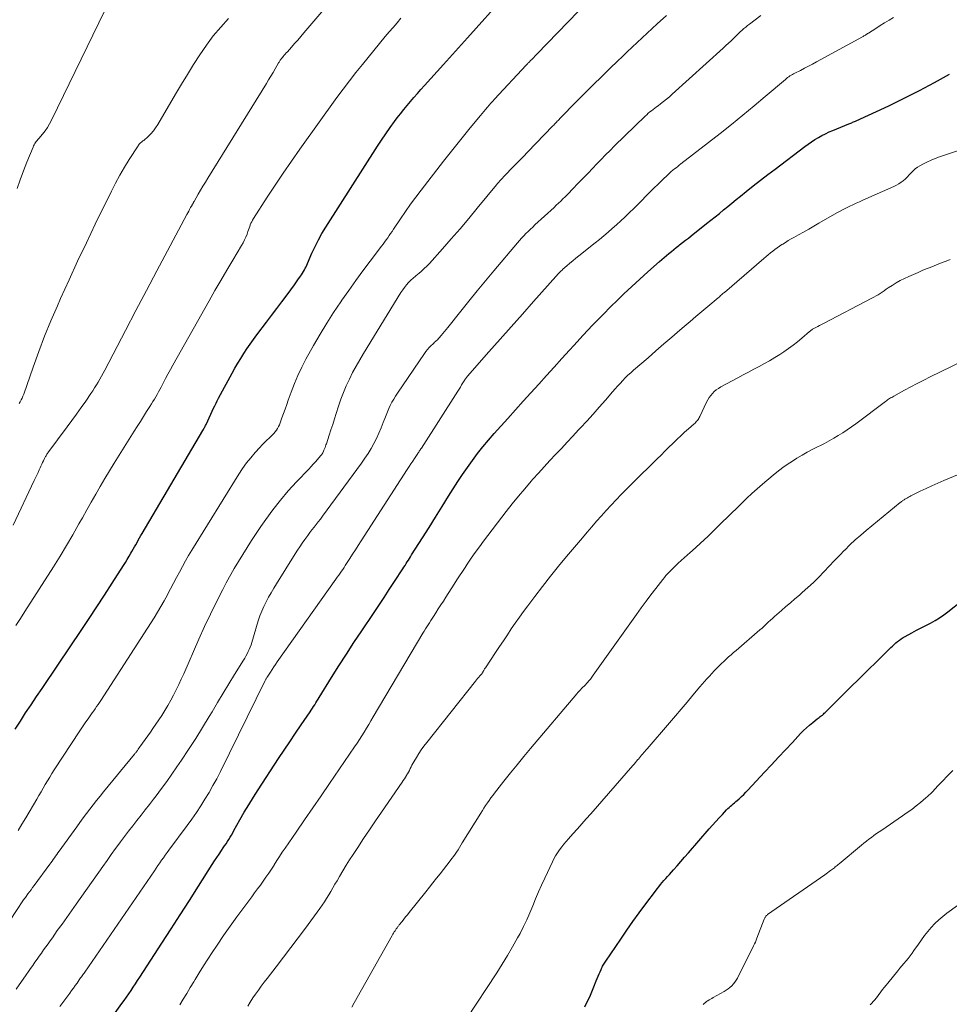
# Model space of a CAD drawing. Units: feet. Extents: x 1949998 to 1955036, y 560000 to 565000.
# Drawn here: x 1951390 to 1951587, y 561148 to 561357 of the extents above; entities that cross this region are included whole.
import ezdxf

# ---------------------------------------------------------------- set-up
doc = ezdxf.new("R2010")
doc.units = ezdxf.units.FT
doc.header["$LTSCALE"] = 100
doc.header["$MEASUREMENT"] = 0
doc.layers.add('CONTOUR INDEX', color=32, linetype='Continuous', lineweight=25)
doc.layers.add('CONTOUR INTERMEDIATE', color=40, linetype='Continuous', lineweight=15)

msp = doc.modelspace()

# ---------------------------------------------------------------- linework, layer by layer
at = {"layer": 'CONTOUR INDEX', "flags": 128}
for points, elevation in [([(1951388.8, 561206.23), (1951389.91, 561207.98), (1951391.03, 561209.72), (1951392.18, 561211.45), (1951393.34, 561213.17), (1951394.51, 561214.89), (1951395.68, 561216.6), (1951396.84, 561218.32), (1951398, 561220.04), (1951402.83, 561227.2), (1951404.49, 561229.69), (1951406.13, 561232.18), (1951407.76, 561234.69), (1951409.38, 561237.21), (1951411.77, 561240.97), (1951412.17, 561241.62), (1951412.57, 561242.26), (1951412.96, 561242.91), (1951413.34, 561243.57), (1951413.54, 561243.92), (1951413.82, 561244.4), (1951414.09, 561244.89), (1951414.37, 561245.37), (1951414.64, 561245.85), (1951414.91, 561246.33), (1951415.19, 561246.81), (1951415.47, 561247.29), (1951415.75, 561247.77), (1951428.6, 561269.57), (1951428.7, 561269.75), (1951428.8, 561269.93), (1951428.9, 561270.11), (1951428.99, 561270.29), (1951429.08, 561270.47), (1951429.17, 561270.65), (1951429.26, 561270.84), (1951429.34, 561271.02), (1951430.86, 561274.29), (1951431.11, 561274.83), (1951431.38, 561275.36), (1951431.65, 561275.88), (1951431.92, 561276.41), (1951434.8, 561281.7), (1951435.39, 561282.76), (1951436, 561283.82), (1951436.63, 561284.85), (1951437.27, 561285.88), (1951437.94, 561286.9), (1951438.62, 561287.9), (1951439.33, 561288.89), (1951440.05, 561289.86), (1951442.07, 561292.51), (1951443.17, 561293.96), (1951444.26, 561295.42), (1951445.35, 561296.88), (1951446.43, 561298.34), (1951448, 561300.47), (1951448.29, 561300.88), (1951448.59, 561301.28), (1951448.88, 561301.69), (1951449.17, 561302.1), (1951449.3, 561302.28), (1951449.52, 561302.6), (1951449.73, 561302.93), (1951449.93, 561303.26), (1951450.12, 561303.6), (1951450.3, 561303.95), (1951450.48, 561304.29), (1951450.64, 561304.65), (1951450.8, 561305), (1951451.72, 561307.16), (1951452.37, 561308.57), (1951453.07, 561309.97), (1951453.83, 561311.32), (1951454.63, 561312.66), (1951465.57, 561329.82), (1951466.44, 561331.15), (1951467.34, 561332.47), (1951468.26, 561333.78), (1951469.21, 561335.06), (1951469.78, 561335.82), (1951470.46, 561336.71), (1951471.16, 561337.6), (1951471.87, 561338.47), (1951472.59, 561339.33), (1951473.32, 561340.18), (1951474.06, 561341.03), (1951474.8, 561341.87), (1951475.55, 561342.71), (1951479.61, 561347.17), (1951480.25, 561347.87), (1951480.88, 561348.58), (1951481.52, 561349.28), (1951482.16, 561349.99), (1951482.8, 561350.69), (1951483.43, 561351.4), (1951484.07, 561352.11), (1951484.7, 561352.82), (1951492.64, 561361.79)], 1000), ([(1951408.4, 561143.87), (1951411.44, 561148.08), (1951411.93, 561148.77), (1951412.42, 561149.47), (1951412.9, 561150.17), (1951413.37, 561150.87), (1951413.84, 561151.58), (1951414.3, 561152.29), (1951414.77, 561153), (1951415.23, 561153.71), (1951419.88, 561160.87), (1951421.84, 561163.9), (1951423.79, 561166.92), (1951425.73, 561169.96), (1951427.66, 561172.99), (1951430.58, 561177.58), (1951431.05, 561178.32), (1951431.54, 561179.06), (1951432.03, 561179.79), (1951432.52, 561180.52), (1951432.91, 561181.08), (1951433.21, 561181.53), (1951433.51, 561181.98), (1951433.81, 561182.44), (1951434.1, 561182.89), (1951434.38, 561183.35), (1951434.66, 561183.82), (1951434.93, 561184.29), (1951435.19, 561184.76), (1951436.46, 561187.05), (1951437.38, 561188.66), (1951438.31, 561190.25), (1951439.29, 561191.82), (1951440.28, 561193.38), (1951444.65, 561200.04), (1951445.83, 561201.82), (1951447.01, 561203.61), (1951448.21, 561205.38), (1951449.41, 561207.15), (1951451.31, 561209.93), (1951451.56, 561210.31), (1951451.81, 561210.69), (1951452.06, 561211.07), (1951452.3, 561211.45), (1951452.54, 561211.84), (1951452.77, 561212.23), (1951453.01, 561212.62), (1951453.25, 561213), (1951455.87, 561217.22), (1951457.43, 561219.7), (1951459.01, 561222.18), (1951460.62, 561224.63), (1951462.25, 561227.08), (1951464.73, 561230.76), (1951465.86, 561232.45), (1951466.99, 561234.15), (1951468.11, 561235.85), (1951469.23, 561237.56), (1951470.97, 561240.25), (1951471.21, 561240.62), (1951471.44, 561240.98), (1951471.67, 561241.35), (1951471.91, 561241.72), (1951472.14, 561242.09), (1951472.37, 561242.45), (1951472.6, 561242.82), (1951472.83, 561243.19), (1951475.15, 561246.84), (1951476.53, 561249.04), (1951477.92, 561251.23), (1951479.3, 561253.43), (1951480.67, 561255.63), (1951481.64, 561257.19), (1951482.63, 561258.73), (1951483.63, 561260.25), (1951484.67, 561261.75), (1951485.72, 561263.24), (1951486.82, 561264.7), (1951487.94, 561266.14), (1951489.11, 561267.54), (1951490.31, 561268.91), (1951493.23, 561272.15), (1951494.86, 561273.96), (1951496.5, 561275.77), (1951498.13, 561277.58), (1951499.77, 561279.39), (1951501.41, 561281.2), (1951503.05, 561283.01), (1951504.68, 561284.82), (1951506.31, 561286.63), (1951507.19, 561287.61), (1951509.17, 561289.76), (1951511.17, 561291.89), (1951513.22, 561293.98), (1951515.29, 561296.05), (1951516.19, 561296.92), (1951517.84, 561298.52), (1951519.51, 561300.1), (1951521.21, 561301.66), (1951522.91, 561303.2), (1951525.36, 561305.37), (1951525.86, 561305.81), (1951526.36, 561306.25), (1951526.86, 561306.68), (1951527.37, 561307.11), (1951527.89, 561307.53), (1951528.4, 561307.95), (1951528.92, 561308.37), (1951529.45, 561308.78), (1951529.63, 561308.92), (1951530.25, 561309.4), (1951530.87, 561309.89), (1951531.48, 561310.37), (1951532.1, 561310.85), (1951535.36, 561313.42), (1951536.26, 561314.14), (1951537.16, 561314.86), (1951538.06, 561315.59), (1951538.95, 561316.32), (1951539.84, 561317.05), (1951540.73, 561317.78), (1951541.62, 561318.51), (1951542.51, 561319.24), (1951543.74, 561320.23), (1951545.25, 561321.44), (1951546.77, 561322.64), (1951548.31, 561323.82), (1951549.85, 561325), (1951556.14, 561329.76), (1951556.84, 561330.27), (1951557.56, 561330.76), (1951558.28, 561331.23), (1951559.03, 561331.68), (1951559.78, 561332.1), (1951560.55, 561332.49), (1951561.34, 561332.86), (1951562.13, 561333.2), (1951565.51, 561334.58), (1951565.7, 561334.66), (1951565.9, 561334.74), (1951566.1, 561334.82), (1951566.3, 561334.9), (1951566.49, 561334.98), (1951566.69, 561335.06), (1951566.88, 561335.14), (1951567.07, 561335.23), (1951573.94, 561338.43), (1951577.21, 561340), (1951580.44, 561341.63), (1951583.64, 561343.35), (1951586.81, 561345.12)], 1020), ([(1951509.54, 561147.41), (1951510.07, 561148.45), (1951510.58, 561149.51), (1951511.04, 561150.58), (1951511.48, 561151.67), (1951511.97, 561152.94), (1951512.16, 561153.42), (1951512.35, 561153.9), (1951512.55, 561154.38), (1951512.76, 561154.85), (1951512.98, 561155.33), (1951513.09, 561155.56), (1951513.2, 561155.79), (1951513.32, 561156.01), (1951513.45, 561156.23), (1951513.59, 561156.45), (1951513.72, 561156.66), (1951513.86, 561156.88), (1951514, 561157.09), (1951517.14, 561161.73), (1951518.44, 561163.62), (1951519.75, 561165.5), (1951521.09, 561167.35), (1951522.45, 561169.2), (1951524.5, 561171.94), (1951524.85, 561172.4), (1951525.2, 561172.86), (1951525.57, 561173.3), (1951525.94, 561173.75), (1951526.32, 561174.18), (1951526.7, 561174.62), (1951527.08, 561175.05), (1951527.47, 561175.48), (1951528.3, 561176.41), (1951529.1, 561177.31), (1951529.9, 561178.21), (1951530.69, 561179.11), (1951531.48, 561180.02), (1951535.92, 561185.15), (1951536.6, 561185.92), (1951537.29, 561186.69), (1951537.98, 561187.44), (1951538.69, 561188.19), (1951539.59, 561189.14), (1951539.85, 561189.41), (1951540.12, 561189.67), (1951540.4, 561189.92), (1951540.69, 561190.17), (1951540.97, 561190.41), (1951541.26, 561190.66), (1951541.55, 561190.91), (1951541.83, 561191.15), (1951542.25, 561191.52), (1951542.73, 561191.96), (1951543.21, 561192.41), (1951543.67, 561192.88), (1951544.12, 561193.35), (1951547.64, 561197.14), (1951549.11, 561198.72), (1951550.58, 561200.3), (1951552.05, 561201.88), (1951553.52, 561203.46), (1951555.28, 561205.33), (1951555.89, 561205.96), (1951556.52, 561206.56), (1951557.18, 561207.13), (1951557.85, 561207.69), (1951558.8, 561208.43), (1951559.02, 561208.6), (1951559.23, 561208.76), (1951559.45, 561208.93), (1951559.66, 561209.09), (1951559.88, 561209.26), (1951560.09, 561209.44), (1951560.29, 561209.62), (1951560.49, 561209.81), (1951564.02, 561213.3), (1951565.86, 561215.13), (1951567.71, 561216.95), (1951569.55, 561218.77), (1951571.4, 561220.59), (1951574.42, 561223.54), (1951574.76, 561223.88), (1951575.12, 561224.21), (1951575.48, 561224.53), (1951575.84, 561224.85), (1951576.21, 561225.15), (1951576.6, 561225.43), (1951577.01, 561225.69), (1951577.42, 561225.93), (1951578.87, 561226.7), (1951579.85, 561227.22), (1951580.83, 561227.74), (1951581.81, 561228.25), (1951582.8, 561228.75), (1951583.77, 561229.28), (1951584.71, 561229.84), (1951585.62, 561230.47), (1951586.5, 561231.13), (1951589.51, 561233.54)], 1040)]:
    msp.add_lwpolyline(points, dxfattribs=dict(at, elevation=elevation))
at = {"layer": 'CONTOUR INTERMEDIATE', "flags": 128}
for points, elevation in [([(1951388.38, 561249.49), (1951392.87, 561258.97), (1951393.14, 561259.54), (1951393.4, 561260.11), (1951393.67, 561260.68), (1951393.93, 561261.26), (1951394.09, 561261.64), (1951394.27, 561262.02), (1951394.45, 561262.41), (1951394.63, 561262.79), (1951394.81, 561263.17), (1951395.02, 561263.62), (1951395.1, 561263.77), (1951395.18, 561263.93), (1951395.27, 561264.08), (1951395.37, 561264.23), (1951395.46, 561264.38), (1951395.56, 561264.53), (1951395.66, 561264.67), (1951395.77, 561264.82), (1951399.83, 561270.32), (1951400.83, 561271.68), (1951401.81, 561273.05), (1951402.79, 561274.43), (1951403.76, 561275.81), (1951404.85, 561277.39), (1951405.26, 561278), (1951405.65, 561278.6), (1951406.03, 561279.22), (1951406.4, 561279.84), (1951406.76, 561280.47), (1951407.12, 561281.1), (1951407.46, 561281.73), (1951407.8, 561282.37), (1951412.19, 561290.76), (1951414.41, 561294.99), (1951416.63, 561299.22), (1951418.86, 561303.44), (1951421.1, 561307.65), (1951425.19, 561315.34), (1951425.39, 561315.71), (1951425.59, 561316.08), (1951425.79, 561316.45), (1951426, 561316.82), (1951426.31, 561317.36), (1951426.36, 561317.46), (1951426.42, 561317.56), (1951426.47, 561317.65), (1951426.53, 561317.75), (1951426.58, 561317.85), (1951426.64, 561317.95), (1951426.69, 561318.04), (1951426.75, 561318.14), (1951427.62, 561319.65), (1951428.11, 561320.5), (1951428.61, 561321.35), (1951429.12, 561322.19), (1951429.63, 561323.03), (1951442.06, 561343.1), (1951442.53, 561343.88), (1951443, 561344.65), (1951443.46, 561345.43), (1951443.91, 561346.22), (1951444.64, 561347.49), (1951444.73, 561347.64), (1951444.82, 561347.79), (1951444.91, 561347.94), (1951445.01, 561348.08), (1951445.11, 561348.23), (1951445.22, 561348.37), (1951445.33, 561348.5), (1951445.44, 561348.64), (1951445.64, 561348.87), (1951445.85, 561349.11), (1951446.07, 561349.36), (1951446.28, 561349.6), (1951446.5, 561349.84), (1951447.38, 561350.84), (1951448.03, 561351.59), (1951448.69, 561352.33), (1951449.34, 561353.08), (1951449.98, 561353.84), (1951462.67, 561368.69)], 992), ([(1951389.44, 561184.77), (1951390.26, 561186.11), (1951391.07, 561187.46), (1951393.38, 561191.41), (1951393.83, 561192.19), (1951394.29, 561192.98), (1951394.74, 561193.77), (1951395.2, 561194.55), (1951395.66, 561195.34), (1951396.13, 561196.12), (1951396.61, 561196.89), (1951397.1, 561197.65), (1951402.51, 561205.9), (1951402.93, 561206.54), (1951403.37, 561207.19), (1951403.81, 561207.83), (1951404.26, 561208.46), (1951404.54, 561208.86), (1951404.85, 561209.3), (1951405.16, 561209.73), (1951405.46, 561210.16), (1951405.77, 561210.6), (1951406.07, 561211.03), (1951406.37, 561211.47), (1951406.67, 561211.91), (1951406.96, 561212.36), (1951418.25, 561229.89), (1951419, 561231.08), (1951419.72, 561232.27), (1951420.41, 561233.49), (1951421.08, 561234.72), (1951421.13, 561234.82), (1951421.75, 561236), (1951422.38, 561237.19), (1951423, 561238.38), (1951423.62, 561239.57), (1951424.25, 561240.76), (1951424.9, 561241.93), (1951425.58, 561243.09), (1951426.27, 561244.24), (1951436.2, 561260.31), (1951436.99, 561261.52), (1951437.83, 561262.69), (1951438.73, 561263.81), (1951439.68, 561264.9), (1951440.69, 561266), (1951441.17, 561266.51), (1951441.66, 561267.01), (1951442.16, 561267.5), (1951442.67, 561267.98), (1951443.05, 561268.34), (1951443.36, 561268.64), (1951443.66, 561268.96), (1951443.93, 561269.3), (1951444.19, 561269.65), (1951444.43, 561270.02), (1951444.64, 561270.4), (1951444.82, 561270.79), (1951444.99, 561271.19), (1951445.36, 561272.24), (1951445.7, 561273.18), (1951446.03, 561274.12), (1951446.37, 561275.05), (1951446.7, 561275.99), (1951447.32, 561277.72), (1951448, 561279.5), (1951448.74, 561281.26), (1951449.57, 561282.98), (1951450.45, 561284.67), (1951452.07, 561287.58), (1951453.43, 561289.96), (1951454.83, 561292.3), (1951456.31, 561294.6), (1951457.83, 561296.88), (1951458.04, 561297.18), (1951459.51, 561299.27), (1951461, 561301.34), (1951462.51, 561303.4), (1951464.04, 561305.45), (1951466.47, 561308.64), (1951466.8, 561309.08), (1951467.12, 561309.52), (1951467.44, 561309.97), (1951467.76, 561310.42), (1951468.07, 561310.88), (1951468.38, 561311.33), (1951468.68, 561311.79), (1951468.99, 561312.25), (1951470.46, 561314.46), (1951471.51, 561316.01), (1951472.59, 561317.55), (1951473.71, 561319.06), (1951474.85, 561320.55), (1951479.62, 561326.66), (1951481.02, 561328.43), (1951482.43, 561330.2), (1951483.84, 561331.96), (1951485.27, 561333.72), (1951487.4, 561336.33), (1951487.76, 561336.77), (1951488.13, 561337.21), (1951488.5, 561337.65), (1951488.88, 561338.08), (1951489.26, 561338.51), (1951489.64, 561338.94), (1951490.03, 561339.37), (1951490.42, 561339.79), (1951497.1, 561347), (1951497.14, 561347.04), (1951497.19, 561347.09), (1951497.23, 561347.14), (1951497.28, 561347.19), (1951497.32, 561347.24), (1951497.37, 561347.29), (1951497.41, 561347.33), (1951497.46, 561347.38), (1951497.56, 561347.48), (1951497.64, 561347.57), (1951497.72, 561347.65), (1951497.8, 561347.73), (1951497.89, 561347.82), (1951497.97, 561347.9), (1951498.05, 561347.98), (1951498.13, 561348.07), (1951498.21, 561348.15), (1951498.49, 561348.44), (1951498.71, 561348.67), (1951498.93, 561348.9), (1951499.15, 561349.13), (1951499.38, 561349.36), (1951510.41, 561360.74)], 1004), ([(1951389.21, 561320.86), (1951389.89, 561322.74), (1951390.59, 561324.6), (1951391.32, 561326.46), (1951392.6, 561329.65), (1951392.71, 561329.9), (1951392.83, 561330.15), (1951392.97, 561330.38), (1951393.13, 561330.6), (1951393.29, 561330.82), (1951393.46, 561331.04), (1951393.63, 561331.25), (1951393.8, 561331.46), (1951394.6, 561332.39), (1951395.15, 561333.09), (1951395.66, 561333.81), (1951396.12, 561334.56), (1951396.53, 561335.34), (1951407.8, 561358.63)], 984), ([(1951386.13, 561163.28), (1951390.61, 561170.06), (1951390.65, 561170.13), (1951390.69, 561170.2), (1951390.74, 561170.26), (1951390.79, 561170.33), (1951390.83, 561170.39), (1951390.88, 561170.46), (1951390.92, 561170.53), (1951390.97, 561170.59), (1951391.52, 561171.35), (1951391.84, 561171.79), (1951392.17, 561172.23), (1951392.49, 561172.67), (1951392.82, 561173.11), (1951396.14, 561177.61), (1951396.39, 561177.96), (1951396.64, 561178.3), (1951396.89, 561178.64), (1951397.14, 561178.99), (1951397.39, 561179.33), (1951397.64, 561179.68), (1951397.89, 561180.02), (1951398.14, 561180.37), (1951401.85, 561185.54), (1951402.54, 561186.49), (1951403.23, 561187.43), (1951403.93, 561188.37), (1951404.64, 561189.31), (1951405.35, 561190.24), (1951406.07, 561191.16), (1951406.8, 561192.07), (1951407.54, 561192.98), (1951414.07, 561200.94), (1951414.18, 561201.07), (1951414.29, 561201.2), (1951414.39, 561201.33), (1951414.5, 561201.46), (1951414.6, 561201.6), (1951414.71, 561201.73), (1951414.81, 561201.87), (1951414.91, 561202), (1951415.83, 561203.27), (1951416.39, 561204.05), (1951416.94, 561204.83), (1951417.48, 561205.61), (1951418.02, 561206.4), (1951419.88, 561209.18), (1951420.55, 561210.24), (1951421.2, 561211.3), (1951421.81, 561212.39), (1951422.4, 561213.5), (1951422.95, 561214.62), (1951423.49, 561215.74), (1951424.02, 561216.88), (1951424.53, 561218.02), (1951427.73, 561225.35), (1951428.94, 561228.01), (1951430.18, 561230.66), (1951431.49, 561233.28), (1951432.83, 561235.88), (1951433.56, 561237.25), (1951435.26, 561240.31), (1951437.03, 561243.32), (1951438.91, 561246.28), (1951440.86, 561249.19), (1951441.91, 561250.7), (1951443.43, 561252.78), (1951445.02, 561254.81), (1951446.69, 561256.77), (1951448.43, 561258.67), (1951451.06, 561261.41), (1951451.53, 561261.91), (1951452, 561262.41), (1951452.45, 561262.92), (1951452.91, 561263.44), (1951453.54, 561264.17), (1951453.67, 561264.33), (1951453.79, 561264.49), (1951453.89, 561264.66), (1951453.99, 561264.83), (1951454.08, 561265.01), (1951454.17, 561265.2), (1951454.25, 561265.38), (1951454.33, 561265.57), (1951454.38, 561265.71), (1951454.48, 561265.97), (1951454.58, 561266.23), (1951454.67, 561266.5), (1951454.76, 561266.76), (1951455.35, 561268.55), (1951455.74, 561269.71), (1951456.11, 561270.87), (1951456.49, 561272.03), (1951456.86, 561273.2), (1951457.35, 561274.75), (1951457.84, 561276.21), (1951458.38, 561277.65), (1951458.99, 561279.06), (1951459.64, 561280.46), (1951460.34, 561281.84), (1951461.07, 561283.2), (1951461.83, 561284.54), (1951462.62, 561285.86), (1951470.57, 561298.82), (1951470.94, 561299.38), (1951471.33, 561299.92), (1951471.75, 561300.43), (1951472.19, 561300.93), (1951472.66, 561301.41), (1951473.14, 561301.87), (1951473.65, 561302.31), (1951474.16, 561302.74), (1951474.34, 561302.88), (1951474.93, 561303.37), (1951475.52, 561303.89), (1951476.07, 561304.44), (1951476.61, 561305), (1951479.37, 561308.06), (1951481.25, 561310.18), (1951483.12, 561312.32), (1951484.95, 561314.49), (1951486.76, 561316.68), (1951490.81, 561321.64), (1951491.05, 561321.94), (1951491.3, 561322.23), (1951491.55, 561322.52), (1951491.81, 561322.8), (1951492.06, 561323.08), (1951492.32, 561323.36), (1951492.59, 561323.64), (1951492.85, 561323.91), (1951494.01, 561325.09), (1951494.86, 561325.95), (1951495.7, 561326.81), (1951496.54, 561327.68), (1951497.38, 561328.55), (1951502.76, 561334.13), (1951502.95, 561334.32), (1951503.13, 561334.52), (1951503.32, 561334.72), (1951503.51, 561334.91), (1951503.69, 561335.11), (1951503.88, 561335.3), (1951504.07, 561335.5), (1951504.26, 561335.69), (1951507.79, 561339.3), (1951509.55, 561341.09), (1951511.33, 561342.86), (1951513.12, 561344.63), (1951514.92, 561346.38), (1951516.46, 561347.87), (1951517.5, 561348.87), (1951518.54, 561349.86), (1951519.58, 561350.86), (1951520.63, 561351.85), (1951521.68, 561352.83), (1951522.73, 561353.82), (1951523.79, 561354.79), (1951524.86, 561355.76), (1951526.82, 561357.52)], 1008), ([(1951388.96, 561228.27), (1951389.93, 561229.74), (1951390.89, 561231.23), (1951396.92, 561240.69), (1951398.32, 561242.94), (1951399.7, 561245.2), (1951401.03, 561247.48), (1951402.34, 561249.78), (1951403.05, 561251.04), (1951403.99, 561252.72), (1951404.94, 561254.39), (1951405.89, 561256.06), (1951406.85, 561257.73), (1951407.83, 561259.39), (1951408.81, 561261.04), (1951409.82, 561262.68), (1951410.83, 561264.31), (1951414.03, 561269.41), (1951414.69, 561270.45), (1951415.36, 561271.5), (1951416.02, 561272.55), (1951416.68, 561273.59), (1951417.38, 561274.69), (1951417.69, 561275.19), (1951418, 561275.69), (1951418.31, 561276.2), (1951418.6, 561276.71), (1951418.89, 561277.22), (1951419.18, 561277.74), (1951419.46, 561278.25), (1951419.74, 561278.78), (1951420.18, 561279.64), (1951420.68, 561280.59), (1951421.19, 561281.54), (1951421.71, 561282.48), (1951422.23, 561283.42), (1951429.92, 561297.07), (1951431.15, 561299.23), (1951432.39, 561301.39), (1951433.66, 561303.54), (1951434.93, 561305.67), (1951436.81, 561308.79), (1951437.14, 561309.37), (1951437.44, 561309.97), (1951437.71, 561310.58), (1951437.95, 561311.21), (1951438.15, 561311.78), (1951438.28, 561312.13), (1951438.4, 561312.48), (1951438.53, 561312.82), (1951438.65, 561313.17), (1951438.79, 561313.51), (1951438.95, 561313.84), (1951439.12, 561314.17), (1951439.31, 561314.48), (1951442.24, 561319.02), (1951443.92, 561321.59), (1951445.62, 561324.14), (1951447.37, 561326.67), (1951449.13, 561329.18), (1951457.01, 561340.17), (1951458.31, 561341.96), (1951459.64, 561343.73), (1951461.01, 561345.46), (1951462.4, 561347.19), (1951467.26, 561353.07), (1951468.08, 561354.06), (1951468.91, 561355.03), (1951469.74, 561356), (1951470.58, 561356.97)], 996), ([(1951389.06, 561151.13), (1951391.16, 561154.21), (1951391.62, 561154.87), (1951392.07, 561155.53), (1951392.53, 561156.19), (1951393, 561156.84), (1951393.47, 561157.5), (1951393.93, 561158.15), (1951394.39, 561158.8), (1951394.85, 561159.45), (1951395.32, 561160.1), (1951395.78, 561160.75), (1951396.24, 561161.41), (1951396.7, 561162.06), (1951397.75, 561163.55), (1951398.74, 561164.95), (1951399.73, 561166.35), (1951400.72, 561167.75), (1951401.71, 561169.14), (1951407.39, 561177.18), (1951408.29, 561178.44), (1951409.19, 561179.69), (1951410.1, 561180.93), (1951411.01, 561182.17), (1951411.14, 561182.35), (1951411.99, 561183.5), (1951412.86, 561184.64), (1951413.73, 561185.78), (1951414.61, 561186.91), (1951415.49, 561188.05), (1951416.38, 561189.18), (1951417.26, 561190.31), (1951418.14, 561191.44), (1951418.69, 561192.15), (1951419.83, 561193.65), (1951420.94, 561195.17), (1951422.03, 561196.7), (1951423.1, 561198.25), (1951424.06, 561199.68), (1951425.58, 561201.96), (1951427.07, 561204.26), (1951428.51, 561206.59), (1951429.93, 561208.94), (1951430.53, 561209.95), (1951431.72, 561211.93), (1951432.91, 561213.9), (1951434.11, 561215.87), (1951435.31, 561217.84), (1951437.19, 561220.87), (1951437.46, 561221.32), (1951437.72, 561221.77), (1951437.97, 561222.23), (1951438.21, 561222.69), (1951438.43, 561223.16), (1951438.64, 561223.63), (1951438.82, 561224.12), (1951438.98, 561224.61), (1951440.34, 561229.2), (1951440.68, 561230.25), (1951441.06, 561231.27), (1951441.5, 561232.28), (1951441.98, 561233.26), (1951442.51, 561234.23), (1951443.04, 561235.19), (1951443.6, 561236.14), (1951444.18, 561237.08), (1951448.16, 561243.4), (1951448.66, 561244.17), (1951449.16, 561244.93), (1951449.67, 561245.69), (1951450.2, 561246.44), (1951450.41, 561246.74), (1951450.84, 561247.33), (1951451.27, 561247.92), (1951451.71, 561248.5), (1951452.16, 561249.08), (1951452.62, 561249.65), (1951453.06, 561250.23), (1951453.5, 561250.81), (1951453.94, 561251.4), (1951462.23, 561262.68), (1951462.94, 561263.68), (1951463.61, 561264.69), (1951464.23, 561265.74), (1951464.83, 561266.81), (1951465.39, 561267.9), (1951465.9, 561269), (1951466.38, 561270.12), (1951466.82, 561271.25), (1951467.14, 561272.13), (1951467.41, 561272.83), (1951467.7, 561273.53), (1951468, 561274.21), (1951468.32, 561274.89), (1951468.66, 561275.56), (1951469.03, 561276.22), (1951469.42, 561276.86), (1951469.82, 561277.49), (1951475.53, 561285.9), (1951475.84, 561286.33), (1951476.18, 561286.75), (1951476.54, 561287.15), (1951476.92, 561287.53), (1951477.38, 561287.96), (1951477.55, 561288.11), (1951477.71, 561288.27), (1951477.88, 561288.42), (1951478.06, 561288.57), (1951478.22, 561288.72), (1951478.39, 561288.88), (1951478.54, 561289.04), (1951478.69, 561289.21), (1951479.11, 561289.7), (1951479.46, 561290.13), (1951479.81, 561290.55), (1951480.16, 561290.97), (1951480.5, 561291.4), (1951483.25, 561294.86), (1951484.98, 561297.01), (1951486.71, 561299.15), (1951488.47, 561301.28), (1951490.23, 561303.4), (1951495.25, 561309.35), (1951495.68, 561309.85), (1951496.13, 561310.35), (1951496.58, 561310.83), (1951497.05, 561311.31), (1951497.53, 561311.77), (1951498, 561312.24), (1951498.49, 561312.69), (1951498.98, 561313.15), (1951503.03, 561316.87), (1951503.5, 561317.31), (1951503.97, 561317.75), (1951504.44, 561318.2), (1951504.9, 561318.65), (1951505.36, 561319.11), (1951505.81, 561319.56), (1951506.26, 561320.02), (1951506.71, 561320.49), (1951508.37, 561322.21), (1951509.3, 561323.18), (1951510.22, 561324.15), (1951511.15, 561325.12), (1951512.07, 561326.09), (1951513, 561327.05), (1951513.94, 561328.01), (1951514.89, 561328.96), (1951515.84, 561329.9), (1951522.34, 561336.22), (1951522.66, 561336.52), (1951522.98, 561336.81), (1951523.31, 561337.09), (1951523.66, 561337.37), (1951524, 561337.64), (1951524.35, 561337.9), (1951524.7, 561338.16), (1951525.05, 561338.43), (1951525.61, 561338.85), (1951526.24, 561339.33), (1951526.85, 561339.82), (1951527.46, 561340.33), (1951528.05, 561340.85), (1951538.89, 561350.65), (1951539.44, 561351.15), (1951539.98, 561351.66), (1951540.52, 561352.17), (1951541.05, 561352.68), (1951541.37, 561353), (1951541.74, 561353.36), (1951542.12, 561353.72), (1951542.49, 561354.07), (1951542.87, 561354.42), (1951543.26, 561354.76), (1951543.65, 561355.1), (1951544.05, 561355.42), (1951544.46, 561355.73), (1951546.87, 561357.52)], 1012), ([(1951389.64, 561275.3), (1951389.88, 561275.66), (1951390.09, 561276.05), (1951390.29, 561276.44), (1951390.46, 561276.84), (1951390.62, 561277.25), (1951392.62, 561283.02), (1951393.81, 561286.31), (1951395.06, 561289.57), (1951396.38, 561292.81), (1951397.77, 561296.02), (1951398.45, 561297.56), (1951400.24, 561301.51), (1951402.05, 561305.46), (1951403.91, 561309.38), (1951405.79, 561313.29), (1951409.21, 561320.3), (1951410.08, 561322.02), (1951411, 561323.72), (1951411.98, 561325.38), (1951412.99, 561327.02), (1951414.86, 561329.92), (1951414.98, 561330.09), (1951415.11, 561330.25), (1951415.26, 561330.4), (1951415.41, 561330.54), (1951415.57, 561330.67), (1951415.73, 561330.81), (1951415.89, 561330.95), (1951416.05, 561331.08), (1951416.97, 561331.9), (1951417.55, 561332.47), (1951418.1, 561333.07), (1951418.58, 561333.72), (1951419.03, 561334.41), (1951422.8, 561340.84), (1951424.06, 561342.96), (1951425.33, 561345.07), (1951426.63, 561347.16), (1951427.95, 561349.24), (1951429.34, 561351.27), (1951430.81, 561353.23), (1951432.39, 561355.1), (1951434.06, 561356.91)], 988), ([(1951398.27, 561147.44), (1951400.37, 561150.3), (1951400.76, 561150.83), (1951401.15, 561151.37), (1951401.54, 561151.9), (1951401.92, 561152.44), (1951402.4, 561153.1), (1951402.55, 561153.31), (1951402.69, 561153.52), (1951402.84, 561153.73), (1951402.98, 561153.94), (1951403.13, 561154.15), (1951403.27, 561154.36), (1951403.41, 561154.57), (1951403.56, 561154.78), (1951418.31, 561176.26), (1951418.69, 561176.81), (1951419.08, 561177.36), (1951419.46, 561177.91), (1951419.85, 561178.46), (1951420.23, 561179.01), (1951420.62, 561179.55), (1951421.02, 561180.09), (1951421.41, 561180.63), (1951425.27, 561185.85), (1951426.25, 561187.21), (1951427.21, 561188.58), (1951428.14, 561189.98), (1951429.04, 561191.4), (1951429.91, 561192.83), (1951430.74, 561194.29), (1951431.54, 561195.76), (1951432.3, 561197.26), (1951441.82, 561216.6), (1951441.88, 561216.72), (1951441.94, 561216.83), (1951442, 561216.95), (1951442.06, 561217.07), (1951442.13, 561217.18), (1951442.19, 561217.29), (1951442.26, 561217.4), (1951442.34, 561217.52), (1951442.9, 561218.37), (1951443.26, 561218.91), (1951443.62, 561219.44), (1951443.99, 561219.97), (1951444.36, 561220.5), (1951456.8, 561238.06), (1951457.09, 561238.47), (1951457.38, 561238.89), (1951457.66, 561239.3), (1951457.95, 561239.72), (1951458.23, 561240.13), (1951458.51, 561240.55), (1951458.78, 561240.98), (1951459.05, 561241.4), (1951459.71, 561242.42), (1951460.31, 561243.36), (1951460.91, 561244.29), (1951461.51, 561245.22), (1951462.11, 561246.16), (1951471.92, 561261.32), (1951472.3, 561261.91), (1951472.69, 561262.5), (1951473.07, 561263.08), (1951473.46, 561263.67), (1951474.02, 561264.5), (1951474.13, 561264.67), (1951474.24, 561264.83), (1951474.35, 561265), (1951474.46, 561265.16), (1951474.57, 561265.33), (1951474.68, 561265.49), (1951474.79, 561265.66), (1951474.9, 561265.83), (1951482.61, 561277.93), (1951482.88, 561278.36), (1951483.16, 561278.79), (1951483.43, 561279.22), (1951483.71, 561279.66), (1951484.13, 561280.32), (1951484.19, 561280.42), (1951484.26, 561280.51), (1951484.33, 561280.61), (1951484.4, 561280.71), (1951484.47, 561280.8), (1951484.54, 561280.89), (1951484.62, 561280.99), (1951484.69, 561281.07), (1951489.23, 561286.24), (1951491.58, 561288.91), (1951493.94, 561291.58), (1951496.3, 561294.24), (1951498.66, 561296.9), (1951503.4, 561302.23), (1951503.58, 561302.43), (1951503.76, 561302.63), (1951503.95, 561302.82), (1951504.13, 561303.02), (1951504.32, 561303.21), (1951504.51, 561303.4), (1951504.71, 561303.58), (1951504.91, 561303.76), (1951505.75, 561304.48), (1951506.38, 561305.02), (1951507.02, 561305.55), (1951507.65, 561306.07), (1951508.3, 561306.59), (1951511.74, 561309.34), (1951512.66, 561310.09), (1951513.57, 561310.84), (1951514.48, 561311.62), (1951515.37, 561312.4), (1951516.26, 561313.19), (1951517.14, 561313.99), (1951518.01, 561314.8), (1951518.87, 561315.62), (1951519.03, 561315.78), (1951519.9, 561316.63), (1951520.77, 561317.49), (1951521.63, 561318.35), (1951522.48, 561319.23), (1951523.33, 561320.1), (1951524.19, 561320.96), (1951525.06, 561321.81), (1951525.94, 561322.66), (1951527.23, 561323.87), (1951527.55, 561324.17), (1951527.87, 561324.46), (1951528.2, 561324.73), (1951528.54, 561325.01), (1951528.88, 561325.27), (1951529.22, 561325.54), (1951529.56, 561325.81), (1951529.9, 561326.07), (1951538.19, 561332.53), (1951540.62, 561334.45), (1951543.03, 561336.4), (1951545.42, 561338.37), (1951547.79, 561340.37), (1951552.04, 561344.01), (1951552.28, 561344.2), (1951552.51, 561344.39), (1951552.76, 561344.57), (1951553.01, 561344.74), (1951553.26, 561344.9), (1951553.52, 561345.05), (1951553.78, 561345.2), (1951554.05, 561345.34), (1951555.22, 561345.92), (1951556.07, 561346.35), (1951556.92, 561346.79), (1951557.77, 561347.24), (1951558.61, 561347.69), (1951568.36, 561353.03), (1951568.52, 561353.12), (1951568.68, 561353.22), (1951568.84, 561353.31), (1951569, 561353.41), (1951569.16, 561353.51), (1951569.32, 561353.61), (1951569.48, 561353.71), (1951569.64, 561353.81), (1951571.19, 561354.8), (1951572.12, 561355.39), (1951573.06, 561355.98), (1951574.01, 561356.55), (1951574.96, 561357.11)], 1016), ([(1951423.68, 561147.83), (1951424.43, 561149.04), (1951425.17, 561150.26), (1951425.92, 561151.48), (1951426.66, 561152.7), (1951426.94, 561153.17), (1951427.83, 561154.63), (1951428.73, 561156.08), (1951429.65, 561157.51), (1951430.59, 561158.94), (1951431.6, 561160.47), (1951432.97, 561162.5), (1951434.37, 561164.51), (1951435.8, 561166.49), (1951437.25, 561168.46), (1951438.96, 561170.73), (1951439.57, 561171.55), (1951440.18, 561172.38), (1951440.78, 561173.21), (1951441.38, 561174.05), (1951441.97, 561174.89), (1951442.55, 561175.74), (1951443.11, 561176.6), (1951443.67, 561177.46), (1951443.7, 561177.51), (1951444.27, 561178.39), (1951444.84, 561179.28), (1951445.43, 561180.16), (1951446.02, 561181.03), (1951448.35, 561184.44), (1951450.11, 561187.01), (1951451.87, 561189.59), (1951453.64, 561192.16), (1951455.4, 561194.73), (1951460.74, 561202.52), (1951461.26, 561203.29), (1951461.77, 561204.07), (1951462.28, 561204.86), (1951462.77, 561205.65), (1951463.26, 561206.45), (1951463.74, 561207.24), (1951464.22, 561208.04), (1951464.7, 561208.84), (1951475.23, 561226.6), (1951475.5, 561227.05), (1951475.77, 561227.5), (1951476.05, 561227.95), (1951476.32, 561228.39), (1951476.61, 561228.83), (1951476.89, 561229.27), (1951477.17, 561229.71), (1951477.45, 561230.15), (1951477.95, 561230.93), (1951478.49, 561231.76), (1951479.02, 561232.59), (1951479.56, 561233.42), (1951480.09, 561234.25), (1951481.86, 561237.01), (1951482.43, 561237.9), (1951483.01, 561238.78), (1951483.59, 561239.67), (1951484.17, 561240.55), (1951484.64, 561241.26), (1951485.47, 561242.49), (1951486.32, 561243.71), (1951487.19, 561244.91), (1951488.08, 561246.09), (1951492.9, 561252.43), (1951494.17, 561254.06), (1951495.47, 561255.66), (1951496.8, 561257.24), (1951498.15, 561258.8), (1951498.53, 561259.23), (1951499.72, 561260.56), (1951500.92, 561261.87), (1951502.13, 561263.18), (1951503.34, 561264.48), (1951504.57, 561265.78), (1951505.79, 561267.08), (1951507, 561268.38), (1951508.22, 561269.68), (1951508.63, 561270.12), (1951509.97, 561271.57), (1951511.29, 561273.03), (1951512.6, 561274.51), (1951513.9, 561276), (1951515.44, 561277.79), (1951515.96, 561278.39), (1951516.49, 561278.98), (1951517.03, 561279.57), (1951517.57, 561280.15), (1951518.12, 561280.71), (1951518.69, 561281.27), (1951519.27, 561281.81), (1951519.86, 561282.34), (1951522.93, 561285.01), (1951524.62, 561286.47), (1951526.31, 561287.93), (1951528.01, 561289.39), (1951529.7, 561290.84), (1951530.59, 561291.59), (1951531.85, 561292.67), (1951533.1, 561293.74), (1951534.36, 561294.81), (1951535.62, 561295.88), (1951537.81, 561297.73), (1951537.98, 561297.87), (1951538.15, 561298.01), (1951538.31, 561298.16), (1951538.48, 561298.3), (1951538.64, 561298.44), (1951538.81, 561298.58), (1951538.98, 561298.72), (1951539.14, 561298.86), (1951547.51, 561306.06), (1951547.97, 561306.45), (1951548.43, 561306.83), (1951548.89, 561307.21), (1951549.36, 561307.59), (1951549.83, 561307.95), (1951550.32, 561308.31), (1951550.81, 561308.65), (1951551.31, 561308.98), (1951551.47, 561309.08), (1951552.07, 561309.45), (1951552.66, 561309.82), (1951553.26, 561310.17), (1951553.87, 561310.51), (1951554.82, 561311.04), (1951555.9, 561311.65), (1951556.98, 561312.25), (1951558.06, 561312.87), (1951559.13, 561313.49), (1951562.98, 561315.71), (1951563.65, 561316.08), (1951564.31, 561316.44), (1951564.99, 561316.79), (1951565.67, 561317.12), (1951566.36, 561317.44), (1951567.05, 561317.76), (1951567.74, 561318.08), (1951568.44, 561318.39), (1951575.05, 561321.3), (1951575.58, 561321.56), (1951576.09, 561321.85), (1951576.57, 561322.18), (1951577.04, 561322.53), (1951577.48, 561322.92), (1951577.91, 561323.33), (1951578.31, 561323.76), (1951578.7, 561324.2), (1951579.11, 561324.65), (1951579.55, 561325.05), (1951580.03, 561325.4), (1951580.53, 561325.7), (1951581.18, 561326.05), (1951582.04, 561326.48), (1951582.91, 561326.88), (1951583.8, 561327.24), (1951584.71, 561327.57), (1951596.58, 561331.53)], 1024), ([(1951438.1, 561147.56), (1951438.65, 561148.42), (1951439.21, 561149.28), (1951439.78, 561150.12), (1951440.37, 561150.96), (1951440.97, 561151.8), (1951441.58, 561152.62), (1951442.2, 561153.43), (1951444.11, 561155.88), (1951445.69, 561157.92), (1951447.25, 561159.96), (1951448.79, 561162.03), (1951450.33, 561164.1), (1951453.36, 561168.24), (1951453.86, 561168.94), (1951454.35, 561169.66), (1951454.82, 561170.39), (1951455.27, 561171.13), (1951455.71, 561171.88), (1951456.15, 561172.63), (1951456.58, 561173.38), (1951457.02, 561174.13), (1951457.53, 561175.02), (1951458.23, 561176.21), (1951458.94, 561177.4), (1951459.68, 561178.56), (1951460.44, 561179.72), (1951461.41, 561181.19), (1951462.67, 561183.07), (1951463.93, 561184.95), (1951465.2, 561186.82), (1951466.48, 561188.69), (1951470.83, 561195.02), (1951471.06, 561195.37), (1951471.3, 561195.73), (1951471.52, 561196.08), (1951471.74, 561196.44), (1951471.76, 561196.48), (1951471.96, 561196.82), (1951472.16, 561197.17), (1951472.35, 561197.53), (1951472.53, 561197.89), (1951472.72, 561198.25), (1951472.9, 561198.6), (1951473.1, 561198.96), (1951473.3, 561199.31), (1951473.86, 561200.28), (1951474.36, 561201.1), (1951474.89, 561201.91), (1951475.45, 561202.69), (1951476.03, 561203.45), (1951486.38, 561216.44), (1951486.6, 561216.72), (1951486.83, 561217), (1951487.06, 561217.28), (1951487.3, 561217.55), (1951487.61, 561217.91), (1951487.68, 561218), (1951487.76, 561218.1), (1951487.83, 561218.2), (1951487.9, 561218.3), (1951487.96, 561218.41), (1951488.03, 561218.51), (1951488.09, 561218.62), (1951488.14, 561218.73), (1951488.17, 561218.77), (1951488.24, 561218.9), (1951488.31, 561219.03), (1951488.39, 561219.16), (1951488.46, 561219.28), (1951490.62, 561222.53), (1951491.45, 561223.78), (1951492.28, 561225.02), (1951493.12, 561226.27), (1951493.96, 561227.52), (1951494.81, 561228.75), (1951495.68, 561229.98), (1951496.56, 561231.2), (1951497.45, 561232.4), (1951498.92, 561234.35), (1951500.57, 561236.52), (1951502.25, 561238.66), (1951503.96, 561240.78), (1951505.69, 561242.87), (1951509.02, 561246.82), (1951510.01, 561248), (1951511.02, 561249.17), (1951512.03, 561250.33), (1951513.05, 561251.48), (1951514.09, 561252.63), (1951515.13, 561253.76), (1951516.2, 561254.88), (1951517.27, 561255.98), (1951519.22, 561257.95), (1951520.43, 561259.17), (1951521.64, 561260.38), (1951522.86, 561261.58), (1951524.08, 561262.79), (1951524.85, 561263.54), (1951525.69, 561264.36), (1951526.53, 561265.18), (1951527.37, 561266.01), (1951528.2, 561266.84), (1951528.36, 561266.99), (1951529.12, 561267.73), (1951529.9, 561268.47), (1951530.68, 561269.19), (1951531.48, 561269.91), (1951532.7, 561270.99), (1951532.89, 561271.16), (1951533.06, 561271.33), (1951533.23, 561271.52), (1951533.39, 561271.71), (1951533.54, 561271.9), (1951533.68, 561272.11), (1951533.8, 561272.32), (1951533.92, 561272.54), (1951535.35, 561275.6), (1951535.61, 561276.1), (1951535.9, 561276.57), (1951536.23, 561277.01), (1951536.59, 561277.44), (1951536.98, 561277.83), (1951537.4, 561278.19), (1951537.86, 561278.51), (1951538.33, 561278.8), (1951541.97, 561280.76), (1951543.1, 561281.36), (1951544.22, 561281.96), (1951545.35, 561282.55), (1951546.48, 561283.14), (1951547.6, 561283.75), (1951548.71, 561284.37), (1951549.79, 561285.03), (1951550.87, 561285.71), (1951551.72, 561286.27), (1951552.71, 561286.95), (1951553.68, 561287.65), (1951554.62, 561288.39), (1951555.54, 561289.16), (1951557.19, 561290.58), (1951557.27, 561290.65), (1951557.36, 561290.72), (1951557.45, 561290.79), (1951557.54, 561290.86), (1951557.63, 561290.93), (1951557.73, 561290.99), (1951557.82, 561291.05), (1951557.92, 561291.1), (1951558.52, 561291.4), (1951558.91, 561291.6), (1951559.31, 561291.81), (1951559.7, 561292.01), (1951560.1, 561292.22), (1951570.36, 561297.59), (1951570.8, 561297.84), (1951571.25, 561298.09), (1951571.68, 561298.36), (1951572.11, 561298.64), (1951572.53, 561298.93), (1951572.95, 561299.21), (1951573.38, 561299.5), (1951573.81, 561299.78), (1951574.66, 561300.33), (1951575.52, 561300.86), (1951576.4, 561301.36), (1951577.3, 561301.82), (1951578.22, 561302.25), (1951580.16, 561303.1), (1951581, 561303.46), (1951581.85, 561303.82), (1951582.7, 561304.16), (1951583.55, 561304.5), (1951584.41, 561304.83), (1951585.27, 561305.16), (1951586.12, 561305.49), (1951586.98, 561305.82)], 1028), ([(1951460.14, 561147.3), (1951460.66, 561148.24), (1951468.7, 561162.51), (1951468.85, 561162.77), (1951469.01, 561163.03), (1951469.17, 561163.29), (1951469.33, 561163.54), (1951469.5, 561163.8), (1951469.58, 561163.92), (1951469.67, 561164.05), (1951469.76, 561164.17), (1951469.85, 561164.29), (1951469.94, 561164.41), (1951470.03, 561164.53), (1951470.13, 561164.65), (1951470.22, 561164.77), (1951470.8, 561165.49), (1951471.19, 561165.97), (1951471.57, 561166.45), (1951471.96, 561166.93), (1951472.34, 561167.41), (1951475.84, 561171.8), (1951476.6, 561172.75), (1951477.36, 561173.7), (1951478.11, 561174.66), (1951478.86, 561175.61), (1951481.02, 561178.37), (1951481.37, 561178.82), (1951481.71, 561179.28), (1951482.03, 561179.74), (1951482.35, 561180.22), (1951482.67, 561180.69), (1951482.98, 561181.17), (1951483.28, 561181.65), (1951483.58, 561182.14), (1951487.47, 561188.44), (1951487.82, 561188.99), (1951488.17, 561189.54), (1951488.52, 561190.08), (1951488.89, 561190.62), (1951489.26, 561191.15), (1951489.64, 561191.68), (1951490.03, 561192.19), (1951490.42, 561192.71), (1951492.39, 561195.22), (1951493.79, 561196.97), (1951495.19, 561198.72), (1951496.62, 561200.45), (1951498.06, 561202.18), (1951507.82, 561213.75), (1951508.07, 561214.04), (1951508.33, 561214.32), (1951508.59, 561214.6), (1951508.86, 561214.87), (1951509.13, 561215.14), (1951509.4, 561215.41), (1951509.67, 561215.69), (1951509.93, 561215.97), (1951510.09, 561216.14), (1951510.42, 561216.51), (1951510.74, 561216.89), (1951511.04, 561217.28), (1951511.34, 561217.68), (1951520.49, 561230.59), (1951521.49, 561231.98), (1951522.51, 561233.37), (1951523.55, 561234.74), (1951524.59, 561236.1), (1951526.1, 561238.02), (1951526.41, 561238.41), (1951526.73, 561238.8), (1951527.06, 561239.17), (1951527.39, 561239.54), (1951527.74, 561239.9), (1951528.09, 561240.26), (1951528.44, 561240.61), (1951528.81, 561240.95), (1951529.33, 561241.43), (1951529.96, 561242), (1951530.59, 561242.58), (1951531.23, 561243.14), (1951531.87, 561243.71), (1951532.3, 561244.09), (1951533.15, 561244.85), (1951534, 561245.61), (1951534.83, 561246.39), (1951535.66, 561247.18), (1951538.74, 561250.18), (1951539.73, 561251.14), (1951540.72, 561252.1), (1951541.7, 561253.07), (1951542.68, 561254.04), (1951542.82, 561254.18), (1951543.88, 561255.21), (1951544.96, 561256.22), (1951546.06, 561257.21), (1951547.18, 561258.17), (1951549.49, 561260.13), (1951550.62, 561261.04), (1951551.78, 561261.92), (1951552.97, 561262.74), (1951554.19, 561263.53), (1951554.45, 561263.69), (1951555.57, 561264.35), (1951556.69, 561264.99), (1951557.84, 561265.6), (1951559, 561266.18), (1951559.32, 561266.34), (1951560.32, 561266.84), (1951561.3, 561267.36), (1951562.28, 561267.92), (1951563.24, 561268.49), (1951564.19, 561269.09), (1951565.12, 561269.7), (1951566.04, 561270.34), (1951566.94, 561271), (1951573.26, 561275.73), (1951573.48, 561275.88), (1951573.69, 561276.04), (1951573.91, 561276.18), (1951574.13, 561276.33), (1951574.35, 561276.47), (1951574.57, 561276.6), (1951574.8, 561276.74), (1951575.03, 561276.87), (1951577.27, 561278.1), (1951578.63, 561278.84), (1951579.99, 561279.56), (1951581.37, 561280.26), (1951582.75, 561280.94), (1951589.58, 561284.24)], 1032), ([(1951484.46, 561144.89), (1951490.87, 561154.61), (1951492.03, 561156.42), (1951493.16, 561158.26), (1951494.24, 561160.12), (1951495.28, 561162), (1951495.81, 561162.97), (1951496.54, 561164.4), (1951497.24, 561165.84), (1951497.89, 561167.3), (1951498.5, 561168.79), (1951499.1, 561170.28), (1951499.71, 561171.76), (1951500.36, 561173.22), (1951501.04, 561174.68), (1951502.66, 561178.11), (1951503, 561178.78), (1951503.36, 561179.44), (1951503.77, 561180.07), (1951504.19, 561180.69), (1951504.65, 561181.29), (1951505.12, 561181.88), (1951505.6, 561182.46), (1951506.09, 561183.02), (1951507, 561184.04), (1951507.96, 561185.11), (1951508.91, 561186.18), (1951509.86, 561187.25), (1951510.8, 561188.33), (1951519.7, 561198.55), (1951519.97, 561198.87), (1951520.25, 561199.19), (1951520.52, 561199.51), (1951520.8, 561199.83), (1951520.89, 561199.93), (1951521.12, 561200.21), (1951521.35, 561200.48), (1951521.58, 561200.75), (1951521.81, 561201.02), (1951522.04, 561201.29), (1951522.27, 561201.56), (1951522.5, 561201.84), (1951522.73, 561202.11), (1951527.48, 561207.63), (1951528.73, 561209.08), (1951529.98, 561210.53), (1951531.22, 561211.99), (1951532.45, 561213.45), (1951533.94, 561215.21), (1951534.43, 561215.79), (1951534.93, 561216.37), (1951535.43, 561216.94), (1951535.93, 561217.51), (1951536.44, 561218.08), (1951536.96, 561218.64), (1951537.49, 561219.18), (1951538.03, 561219.71), (1951539.46, 561221.09), (1951539.72, 561221.33), (1951539.99, 561221.57), (1951540.26, 561221.81), (1951540.53, 561222.04), (1951540.8, 561222.26), (1951541.08, 561222.49), (1951541.35, 561222.72), (1951541.62, 561222.96), (1951546.65, 561227.31), (1951547.1, 561227.7), (1951547.55, 561228.1), (1951547.99, 561228.51), (1951548.43, 561228.92), (1951548.86, 561229.34), (1951549.3, 561229.74), (1951549.75, 561230.14), (1951550.2, 561230.54), (1951551.2, 561231.4), (1951552.15, 561232.23), (1951553.11, 561233.05), (1951554.06, 561233.88), (1951555.01, 561234.7), (1951555.62, 561235.22), (1951556.8, 561236.28), (1951557.97, 561237.36), (1951559.1, 561238.48), (1951560.2, 561239.63), (1951560.23, 561239.66), (1951561.31, 561240.8), (1951562.39, 561241.94), (1951563.48, 561243.07), (1951564.59, 561244.19), (1951564.63, 561244.24), (1951565.73, 561245.31), (1951566.85, 561246.36), (1951568, 561247.38), (1951569.17, 561248.37), (1951576.35, 561254.28), (1951576.48, 561254.39), (1951576.62, 561254.5), (1951576.76, 561254.6), (1951576.9, 561254.71), (1951577.05, 561254.81), (1951577.2, 561254.9), (1951577.34, 561255), (1951577.49, 561255.09), (1951577.67, 561255.19), (1951577.91, 561255.33), (1951578.15, 561255.46), (1951578.4, 561255.59), (1951578.65, 561255.71), (1951580.61, 561256.68), (1951581.85, 561257.28), (1951583.09, 561257.86), (1951584.35, 561258.42), (1951585.61, 561258.96), (1951588.5, 561260.17)], 1036), ([(1951534.65, 561147.92), (1951534.86, 561148.13), (1951535.08, 561148.33), (1951535.31, 561148.51), (1951535.56, 561148.68), (1951535.6, 561148.7), (1951535.88, 561148.86), (1951536.16, 561149.03), (1951536.45, 561149.19), (1951536.73, 561149.35), (1951539.05, 561150.63), (1951539.48, 561150.9), (1951539.91, 561151.19), (1951540.3, 561151.51), (1951540.68, 561151.86), (1951541.02, 561152.24), (1951541.34, 561152.64), (1951541.62, 561153.07), (1951541.87, 561153.51), (1951545.31, 561160.32), (1951545.5, 561160.72), (1951545.68, 561161.12), (1951545.86, 561161.53), (1951546.02, 561161.94), (1951547.53, 561165.95), (1951547.6, 561166.1), (1951547.67, 561166.24), (1951547.75, 561166.37), (1951547.83, 561166.51), (1951547.93, 561166.63), (1951548.04, 561166.74), (1951548.16, 561166.85), (1951548.28, 561166.95), (1951560.37, 561175.4), (1951560.68, 561175.62), (1951560.99, 561175.84), (1951561.3, 561176.06), (1951561.61, 561176.28), (1951561.81, 561176.42), (1951562.02, 561176.57), (1951562.23, 561176.73), (1951562.43, 561176.89), (1951562.63, 561177.05), (1951562.83, 561177.21), (1951563.03, 561177.37), (1951563.23, 561177.54), (1951563.43, 561177.7), (1951568.19, 561181.69), (1951568.7, 561182.11), (1951569.22, 561182.53), (1951569.75, 561182.93), (1951570.28, 561183.33), (1951570.82, 561183.73), (1951571.36, 561184.12), (1951571.9, 561184.5), (1951572.45, 561184.87), (1951576.88, 561187.89), (1951577.85, 561188.56), (1951578.81, 561189.26), (1951579.74, 561189.98), (1951580.66, 561190.72), (1951581.83, 561191.68), (1951582.15, 561191.96), (1951582.47, 561192.24), (1951582.77, 561192.54), (1951583.06, 561192.84), (1951583.35, 561193.15), (1951583.64, 561193.46), (1951583.93, 561193.77), (1951584.22, 561194.08), (1951587.53, 561197.53)], 1044), ([(1951570.03, 561147.84), (1951570.35, 561148.19), (1951570.67, 561148.54), (1951570.98, 561148.89), (1951571.28, 561149.25), (1951571.58, 561149.62), (1951571.87, 561149.99), (1951572.15, 561150.37), (1951572.3, 561150.57), (1951572.65, 561151.05), (1951573.01, 561151.52), (1951573.38, 561151.99), (1951573.75, 561152.45), (1951575.86, 561155.04), (1951576.3, 561155.57), (1951576.73, 561156.09), (1951577.17, 561156.62), (1951577.61, 561157.14), (1951578.05, 561157.67), (1951578.47, 561158.21), (1951578.88, 561158.76), (1951579.28, 561159.32), (1951580.23, 561160.68), (1951580.88, 561161.6), (1951581.55, 561162.5), (1951582.25, 561163.38), (1951582.97, 561164.24), (1951583.73, 561165.06), (1951584.53, 561165.85), (1951585.38, 561166.57), (1951586.27, 561167.26), (1951588.51, 561168.87)], 1048)]:
    msp.add_lwpolyline(points, dxfattribs=dict(at, elevation=elevation))

doc.saveas('drawing.dxf')
